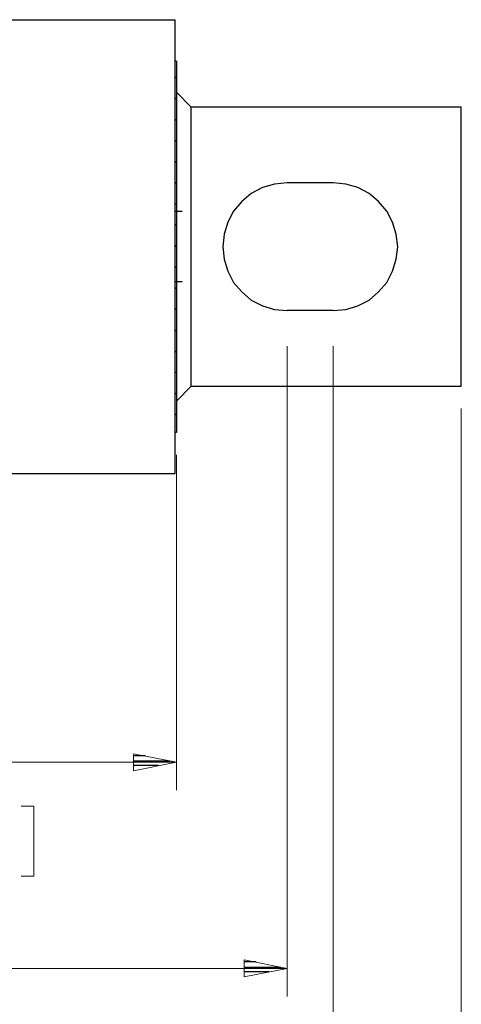
# Model space of a CAD drawing. Units: inches. Extents: x -3.56 to 3.55, y -2.64 to 2.88.
# Drawn here: x -1.23 to -0.33, y -0.51 to 1.5 of the extents above; entities that cross this region are included whole.
import ezdxf

# ---------------------------------------------------------------- set-up
doc = ezdxf.new("R2010")
doc.units = ezdxf.units.IN
doc.header["$MEASUREMENT"] = 0
doc.layers.add('Layer 1', color=7, linetype='Continuous')

msp = doc.modelspace()

# ---------------------------------------------------------------- linework, layer by layer
at = {"layer": 'Layer 1', "lineweight": 25}
for points in [[(-1.3375, 1.4993), (-1.3375, 1.4993), (-0.9125, 1.4993), (-0.9125, 1.4993)], [(-0.9125, 1.416), (-0.9125, 1.416), (-0.9125, 1.4993), (-0.9125, 1.4993)], [(-0.9125, 0.5729), (-0.9125, 0.5729), (-0.9125, 1.4993), (-0.9125, 1.4993)], [(-0.9125, 0.6562), (-0.9125, 0.6562), (-0.9125, 1.416), (-0.9125, 1.416)], [(-0.9097, 1.4146), (-0.9097, 1.4146), (-0.9125, 1.4146), (-0.9125, 1.4146)], [(-0.9097, 1.4146), (-0.9097, 1.4146), (-0.9097, 0.6569), (-0.9097, 0.6569)], [(-0.8799, 1.3208), (-0.8799, 1.3208), (-0.9097, 1.3514), (-0.9097, 1.3514)], [(-0.8799, 0.7514), (-0.8799, 0.7514), (-0.8799, 1.3208), (-0.8799, 1.3208)], [(-0.3285, 1.3208), (-0.3285, 1.3208), (-0.8799, 1.3208), (-0.8799, 1.3208)], [(-0.3285, 0.7514), (-0.3285, 0.7514), (-0.3285, 1.3208), (-0.3285, 1.3208)], [(-0.5896, 1.1667), (-0.5896, 1.1667), (-0.684, 1.1667), (-0.684, 1.1667)], [(-0.8979, 1.1076), (-0.8979, 1.1076), (-0.9125, 1.1076), (-0.9125, 1.1076)], [(-0.9104, 1.0354), (-0.9104, 1.0354), (-0.9104, 1.0354), (-0.9104, 1.0354)], [(-0.8979, 0.9646), (-0.8979, 0.9646), (-0.9125, 0.9646), (-0.9125, 0.9646)], [(-0.5896, 0.9056), (-0.5896, 0.9056), (-0.684, 0.9056), (-0.684, 0.9056)], [(-0.8799, 0.7514), (-0.8799, 0.7514), (-0.9097, 0.7208), (-0.9097, 0.7208)], [(-0.8799, 0.7514), (-0.8799, 0.7514), (-0.3285, 0.7514), (-0.3285, 0.7514)], [(-0.9097, 0.6569), (-0.9097, 0.6569), (-0.9125, 0.6569), (-0.9125, 0.6569)], [(-0.9125, 0.5729), (-0.9125, 0.5729), (-0.9125, 0.6562), (-0.9125, 0.6562)], [(-1.3375, 0.5729), (-1.3375, 0.5729), (-0.9125, 0.5729), (-0.9125, 0.5729)], [(-0.9729, -0.0028), (-0.9729, -0.0028), (-0.9965, -0.0028), (-0.9965, -0.0028)], [(-0.9965, -0.0132), (-0.9965, -0.0132), (-0.9229, -0.0132), (-0.9229, -0.0132)], [(-0.9465, -0.0229), (-0.9465, -0.0229), (-0.9965, -0.0229), (-0.9965, -0.0229)], [(-0.9965, -0.0333), (-0.9965, -0.0333), (-0.9965, -0.0333), (-0.9965, -0.0333)], [(-0.7472, -0.4236), (-0.7472, -0.4236), (-0.7708, -0.4236), (-0.7708, -0.4236)], [(-0.7708, -0.434), (-0.7708, -0.434), (-0.6965, -0.434), (-0.6965, -0.434)], [(-0.7208, -0.4438), (-0.7208, -0.4438), (-0.7708, -0.4438), (-0.7708, -0.4438)], [(-0.7708, -0.4542), (-0.7708, -0.4542), (-0.7708, -0.4542), (-0.7708, -0.4542)]]:
    msp.add_open_spline(points, degree=3, dxfattribs=at)
at = {"layer": 'Layer 1', "lineweight": 13}
for points in [[(-0.9097, 1.3799), (-0.9097, 1.3799), (-0.9125, 1.3826), (-0.9125, 1.3826)], [(-0.9125, 1.3396), (-0.9125, 1.3396), (-0.9097, 1.3368), (-0.9097, 1.3368)], [(-0.9097, 1.2937), (-0.9097, 1.2937), (-0.9125, 1.2965), (-0.9125, 1.2965)], [(-0.9125, 1.2535), (-0.9125, 1.2535), (-0.9097, 1.2507), (-0.9097, 1.2507)], [(-0.9097, 1.2076), (-0.9097, 1.2076), (-0.9125, 1.2104), (-0.9125, 1.2104)], [(-0.9125, 1.1674), (-0.9125, 1.1674), (-0.9097, 1.1653), (-0.9097, 1.1653)], [(-0.9097, 1.1222), (-0.9097, 1.1222), (-0.9125, 1.1243), (-0.9125, 1.1243)], [(-0.9125, 1.0819), (-0.9125, 1.0819), (-0.9097, 1.0792), (-0.9097, 1.0792)], [(-0.9097, 1.0361), (-0.9097, 1.0361), (-0.9125, 1.0389), (-0.9125, 1.0389)], [(-0.9125, 0.9958), (-0.9125, 0.9958), (-0.9097, 0.9931), (-0.9097, 0.9931)], [(-0.9097, 0.95), (-0.9097, 0.95), (-0.9125, 0.9528), (-0.9125, 0.9528)], [(-0.9125, 0.9097), (-0.9125, 0.9097), (-0.9097, 0.9069), (-0.9097, 0.9069)], [(-0.9097, 0.8639), (-0.9097, 0.8639), (-0.9125, 0.8667), (-0.9125, 0.8667)], [(-0.684, 0.8333), (-0.684, 0.8333), (-0.684, -0.4938), (-0.684, -0.4938)], [(-0.5896, 0.8333), (-0.5896, 0.8333), (-0.5896, -0.9333), (-0.5896, -0.9333)], [(-0.9125, 0.8236), (-0.9125, 0.8236), (-0.9097, 0.8208), (-0.9097, 0.8208)], [(-0.9097, 0.7785), (-0.9097, 0.7785), (-0.9125, 0.7806), (-0.9125, 0.7806)], [(-0.9125, 0.7375), (-0.9125, 0.7375), (-0.9097, 0.7354), (-0.9097, 0.7354)], [(-0.3285, 0.7056), (-0.3285, 0.7056), (-0.3285, -1.3729), (-0.3285, -1.3729)], [(-0.9097, 0.6924), (-0.9097, 0.6924), (-0.9125, 0.6951), (-0.9125, 0.6951)], [(-0.9097, 0.6111), (-0.9097, 0.6111), (-0.9097, -0.0729), (-0.9097, -0.0729)], [(-0.9097, -0.016), (-0.9097, -0.016), (-1.3132, -0.016), (-1.3132, -0.016)], [(-1.2264, -0.1056), (-1.2264, -0.1056), (-1.2007, -0.1056), (-1.2007, -0.1056)], [(-1.2007, -0.1056), (-1.2007, -0.1056), (-1.2007, -0.2486), (-1.2007, -0.2486)], [(-1.2007, -0.2486), (-1.2007, -0.2486), (-1.2264, -0.2486), (-1.2264, -0.2486)], [(-1.3132, -0.4368), (-1.3132, -0.4368), (-0.684, -0.4368), (-0.684, -0.4368)]]:
    msp.add_open_spline(points, degree=3, dxfattribs=at)
at = {"layer": 'Layer 1', "lineweight": 25}
for points in [[(-0.684, 1.1667), (-0.684, 1.1667), (-0.684, 1.1667), (-0.684, 1.1667), (-0.684, 1.1667), (-0.684, 1.1667), (-0.7097, 1.1639), (-0.7097, 1.1639), (-0.7097, 1.1639), (-0.7097, 1.1639), (-0.734, 1.1569), (-0.734, 1.1569), (-0.734, 1.1569), (-0.734, 1.1569), (-0.7569, 1.1444), (-0.7569, 1.1444), (-0.7569, 1.1444), (-0.7569, 1.1444), (-0.7764, 1.1285), (-0.7764, 1.1285), (-0.7764, 1.1285), (-0.7764, 1.1285), (-0.7931, 1.1083), (-0.7931, 1.1083), (-0.7931, 1.1083), (-0.7931, 1.1083), (-0.8049, 1.0861), (-0.8049, 1.0861), (-0.8049, 1.0861), (-0.8049, 1.0861), (-0.8125, 1.0618), (-0.8125, 1.0618), (-0.8125, 1.0618), (-0.8125, 1.0618), (-0.8153, 1.0361), (-0.8153, 1.0361), (-0.8153, 1.0361), (-0.8153, 1.0361), (-0.8125, 1.0104), (-0.8125, 1.0104), (-0.8125, 1.0104), (-0.8125, 1.0104), (-0.8049, 0.9861), (-0.8049, 0.9861), (-0.8049, 0.9861), (-0.8049, 0.9861), (-0.7931, 0.9632), (-0.7931, 0.9632), (-0.7931, 0.9632), (-0.7931, 0.9632), (-0.7764, 0.9437), (-0.7764, 0.9437), (-0.7764, 0.9437), (-0.7764, 0.9437), (-0.7569, 0.9271), (-0.7569, 0.9271), (-0.7569, 0.9271), (-0.7569, 0.9271), (-0.734, 0.9153), (-0.734, 0.9153), (-0.734, 0.9153), (-0.734, 0.9153), (-0.7097, 0.9076), (-0.7097, 0.9076), (-0.7097, 0.9076), (-0.7097, 0.9076), (-0.684, 0.9056), (-0.684, 0.9056)], [(-0.5896, 0.9056), (-0.5896, 0.9056), (-0.5896, 0.9056), (-0.5896, 0.9056), (-0.5896, 0.9056), (-0.5896, 0.9056), (-0.5639, 0.9076), (-0.5639, 0.9076), (-0.5639, 0.9076), (-0.5639, 0.9076), (-0.5396, 0.9153), (-0.5396, 0.9153), (-0.5396, 0.9153), (-0.5396, 0.9153), (-0.5167, 0.9271), (-0.5167, 0.9271), (-0.5167, 0.9271), (-0.5167, 0.9271), (-0.4972, 0.9437), (-0.4972, 0.9437), (-0.4972, 0.9437), (-0.4972, 0.9437), (-0.4806, 0.9632), (-0.4806, 0.9632), (-0.4806, 0.9632), (-0.4806, 0.9632), (-0.4687, 0.9861), (-0.4687, 0.9861), (-0.4687, 0.9861), (-0.4687, 0.9861), (-0.4611, 1.0104), (-0.4611, 1.0104), (-0.4611, 1.0104), (-0.4611, 1.0104), (-0.4583, 1.0361), (-0.4583, 1.0361), (-0.4583, 1.0361), (-0.4583, 1.0361), (-0.4611, 1.0618), (-0.4611, 1.0618), (-0.4611, 1.0618), (-0.4611, 1.0618), (-0.4687, 1.0861), (-0.4687, 1.0861), (-0.4687, 1.0861), (-0.4687, 1.0861), (-0.4806, 1.1083), (-0.4806, 1.1083), (-0.4806, 1.1083), (-0.4806, 1.1083), (-0.4972, 1.1285), (-0.4972, 1.1285), (-0.4972, 1.1285), (-0.4972, 1.1285), (-0.5167, 1.1444), (-0.5167, 1.1444), (-0.5167, 1.1444), (-0.5167, 1.1444), (-0.5396, 1.1569), (-0.5396, 1.1569), (-0.5396, 1.1569), (-0.5396, 1.1569), (-0.5639, 1.1639), (-0.5639, 1.1639), (-0.5639, 1.1639), (-0.5639, 1.1639), (-0.5896, 1.1667), (-0.5896, 1.1667)]]:
    msp.add_open_spline(points, degree=3, knots=[0, 0, 0, 0, 0.055556, 0.055556, 0.055556, 0.055556, 0.111111, 0.111111, 0.111111, 0.111111, 0.166667, 0.166667, 0.166667, 0.166667, 0.222222, 0.222222, 0.222222, 0.222222, 0.277778, 0.277778, 0.277778, 0.277778, 0.333333, 0.333333, 0.333333, 0.333333, 0.388889, 0.388889, 0.388889, 0.388889, 0.444444, 0.444444, 0.444444, 0.444444, 0.5, 0.5, 0.5, 0.5, 0.555556, 0.555556, 0.555556, 0.555556, 0.611111, 0.611111, 0.611111, 0.611111, 0.666667, 0.666667, 0.666667, 0.666667, 0.722222, 0.722222, 0.722222, 0.722222, 0.777778, 0.777778, 0.777778, 0.777778, 0.833333, 0.833333, 0.833333, 0.833333, 0.888889, 0.888889, 0.888889, 0.888889, 1, 1, 1, 1], dxfattribs=at)
at = {"layer": 'Layer 1', "lineweight": 13}
for points in [[(-0.9972, -0.0333), (-0.9972, -0.0333), (-0.9097, -0.016), (-0.9097, -0.016), (-0.9097, -0.016), (-0.9097, -0.016), (-0.9972, 0.0014), (-0.9972, 0.0014), (-0.9972, 0.0014), (-0.9972, 0.0014), (-0.9972, -0.0333), (-0.9972, -0.0333)], [(-0.7715, -0.4542), (-0.7715, -0.4542), (-0.684, -0.4368), (-0.684, -0.4368), (-0.684, -0.4368), (-0.684, -0.4368), (-0.7715, -0.4194), (-0.7715, -0.4194), (-0.7715, -0.4194), (-0.7715, -0.4194), (-0.7715, -0.4542), (-0.7715, -0.4542)]]:
    msp.add_open_spline(points, degree=3, knots=[0, 0, 0, 0, 0.25, 0.25, 0.25, 0.25, 0.5, 0.5, 0.5, 0.5, 1, 1, 1, 1], dxfattribs=at)

doc.saveas('drawing.dxf')
